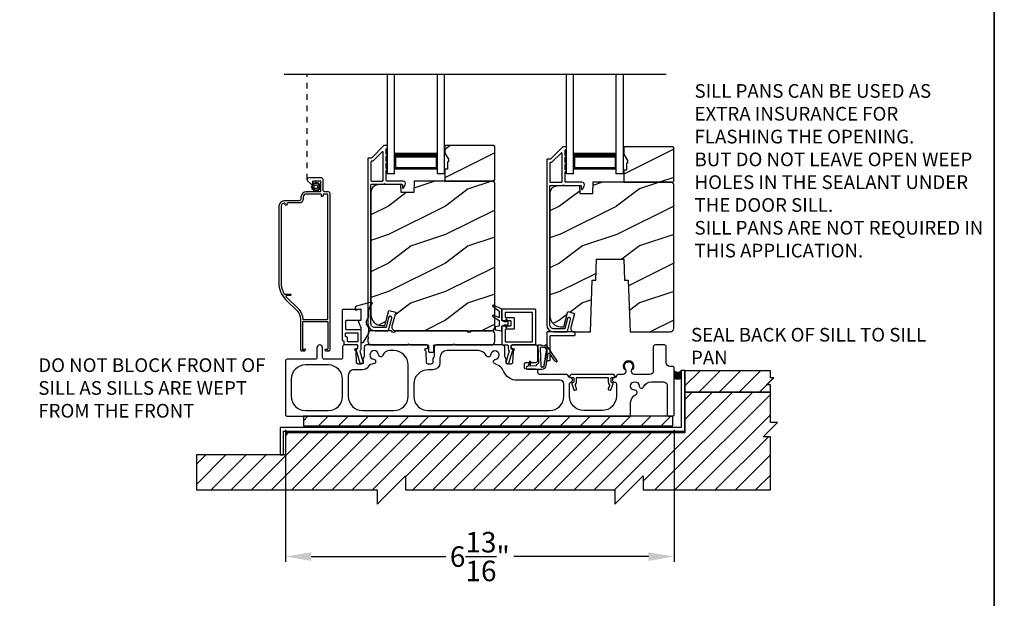
# Model space of a CAD drawing. Extents: x 238 to 340, y -200 to -156.
# Drawn here: x 255 to 272, y -182 to -172 of the extents above; entities that cross this region are included whole.
import ezdxf

# ---------------------------------------------------------------- set-up
doc = ezdxf.new("R2010")
doc.units = 0
doc.header["$LTSCALE"] = 2
doc.header["$MEASUREMENT"] = 0
doc.header["$PDMODE"] = 3
doc.linetypes.add('HIDDEN', pattern=[0.075, 0.05, -0.025])
doc.layers.get('0').update_dxf_attribs({"linetype": 'CONTINUOUS'})
doc.layers.get('DEFPOINTS').update_dxf_attribs({"color": 3, "linetype": 'CONTINUOUS'})
doc.layers.add('Dim', color=7, linetype='CONTINUOUS')
doc.styles.get("Standard").update_dxf_attribs({"font": 'arial.ttf'})
doc.dimstyles.new('STANDARD 1.5', dxfattribs={"dimtxt": 0.36, "dimasz": 0.45, "dimexe": 0.09375, "dimexo": 0.27, "dimgap": 0.135, "dimtad": 0, "dimdec": 4, "dimzin": 0, "dimdsep": 46, "dimlunit": 4, "dimtxsty": 'STANDARD', "dimcen": 0, "dimadec": 5, "dimazin": 0, "dimtfac": 1, "dimtdec": 4, "dimtofl": 0, "dimtmove": 0, "dimatfit": 3, "dimfxl": 1, "dimtolj": 1, "dimtzin": 0, "dimarcsym": 0})
pattern_1 = [(216.8699, (275.78273, 1475.32004), (2.999999918, 2.000000123), [0.5, -4.5]), (206.5651, (276.38273, 1475.02004), (-0.99999916, -1.00000131), [1.118034, -1.118034]), (198.4349, (276.38273, 1474.52004), (-2.000000435, -0.999998403), [0.632456, -2.529822])]

# ---------------------------------------------------------------- blocks, each defined once
blk = doc.blocks.new('*D414')
at = {"layer": 'DEFPOINTS', "color": 0, "transparency": 16777216}
for p in [(259.58, -178.636), (266.393, -178.636), (259.58, -181.128)]:
    blk.add_point(p, dxfattribs=at)
at = {"layer": 'Dim', "color": 0, "lineweight": -2, "transparency": 16777216}
for p, q in [((259.58, -178.906), (259.58, -181.222)), ((266.393, -178.906), (266.393, -181.222)), ((260.03, -181.128), (262.391, -181.128)), ((265.943, -181.128), (263.582, -181.128))]:
    blk.add_line(p, q, dxfattribs=at)
at = {"layer": 'Dim', "color": 0, "transparency": 16777216}
for points in [[(260.03, -181.053), (260.03, -181.203), (259.58, -181.128)], [(265.943, -181.053), (265.943, -181.203), (266.393, -181.128)]]:
    blk.add_solid(points, dxfattribs=at)
at = {"layer": 'Dim', "color": 0, "transparency": 16777216, "insert": (262.986, -181.128), "char_height": 0.36, "attachment_point": 5}
blk.add_mtext('\\A1;6{\\H1x;\\S13/16;}"', dxfattribs=at)
blk = doc.blocks.new('A$Cc738c42f')
for p, q in [((0, 0), (0, 1.749)), ((0.125, 0), (0.125, 1.749)), ((0.875, 0), (0.875, 1.749)), ((1, 0), (1, 1.749)), ((0.125, 0.375), (0.125, 0.089)), ((0.875, 0.089), (0.875, 0.375)), ((0.125, 0), (0, 0)), ((0.125, 0.089), (0.875, 0.089)), ((0.875, 0.089), (0.875, 0.089)), ((1, 0), (0.875, 0))]:
    blk.add_line(p, q)
for points, const_width in [([(0.125, 0.33), (0.875, 0.33)], 0.09), ([(0.14, 0.089), (0.14, 0.33)], 0.03), ([(0.86, 0.089), (0.86, 0.33)], 0.03), ([(0.14, 0.104), (0.86, 0.104)], 0.03)]:
    blk.add_lwpolyline(points, dxfattribs=dict(const_width=const_width))

msp = doc.modelspace()

# ---------------------------------------------------------------- hatches: boundary and pattern name
h = msp.add_hatch()
h.set_pattern_fill('WOOD2', color=256, style=0, pattern_type=2)
h.set_pattern_definition(pattern_1)
h.paths.add_polyline_path([(262.373771, -173.915905), (262.373771, -174.048786), (262.436771, -174.157904), (262.436771, -174.204907), (262.420771, -174.204907), (262.420771, -174.329908), (262.373771, -174.329908), (262.373771, -174.540909), (263.228771, -174.540909), (263.248771, -174.520906), (263.248771, -173.935908), (263.228771, -173.915905)])
h = msp.add_hatch()
h.set_pattern_fill('WOOD2', color=256, style=0, pattern_type=2)
h.set_pattern_definition(pattern_1)
h.paths.add_polyline_path([(266.385052, -174.54231), (266.385052, -173.957312), (266.365052, -173.937309), (265.510052, -173.937309), (265.510052, -174.07019), (265.573052, -174.179309), (265.573052, -174.226312), (265.557052, -174.226312), (265.557052, -174.351313), (265.510052, -174.351313), (265.510052, -174.562313), (266.365052, -174.562313)])
h = msp.add_hatch()
h.set_pattern_fill('WOOD2', color=256, style=0, pattern_type=2)
h.set_pattern_definition(pattern_1)
edge = h.paths.add_edge_path()
edge.add_line((261.608771, -174.744006), (261.603616, -174.596388))
edge.add_line((261.603616, -174.596388), (261.200472, -174.606948))
edge.add_arc((261.203769, -174.732903), 0.125998, 91.4994737, 179.9994539)
edge.add_line((261.077771, -174.732901), (261.077771, -176.886905))
edge.add_arc((261.265771, -176.886908), 0.188, 179.9990721, 269.9998998)
edge.add_line((261.265771, -177.074909), (261.319771, -177.074909))
edge.add_line((261.319771, -177.074909), (261.39114, -176.808556))
edge.add_line((261.39114, -176.808556), (261.511881, -176.840906))
edge.add_line((261.511881, -176.840906), (261.445878, -177.087229))
edge.add_arc((261.506248, -177.103406), 0.0625, 164.9983858, 270.0001313)
edge.add_line((261.506249, -177.165907), (263.185771, -177.165907))
edge.add_arc((263.185768, -177.102904), 0.063003, 270.0026395, 359.9954432)
edge.add_line((263.248771, -177.102909), (263.248771, -174.572908))
edge.add_line((263.248771, -174.572908), (263.216771, -174.540909))
edge.add_line((263.216771, -174.540909), (261.833663, -174.540909))
edge.add_line((261.833663, -174.540909), (261.826571, -174.744006))
edge.add_line((261.826571, -174.744006), (261.608771, -174.744006))
h = msp.add_hatch()
h.set_pattern_fill('WOOD2', color=256, style=0, pattern_type=2)
h.set_pattern_definition(pattern_1)
edge = h.paths.add_edge_path()
edge.add_line((265.589052, -176.281311), (265.62069, -177.187311))
edge.add_line((265.62069, -177.187311), (266.322052, -177.187311))
edge.add_arc((266.322049, -177.124308), 0.063003, 270.002604, 359.9955285)
edge.add_line((266.385052, -177.124313), (266.385052, -174.594312))
edge.add_line((266.385052, -174.594312), (266.353052, -174.562313))
edge.add_line((266.353052, -174.562313), (264.969944, -174.562313))
edge.add_line((264.969944, -174.562313), (264.962852, -174.76541))
edge.add_line((264.962852, -174.76541), (264.745052, -174.76541))
edge.add_line((264.745052, -174.76541), (264.739897, -174.617792))
edge.add_line((264.739897, -174.617792), (264.336753, -174.628352))
edge.add_arc((264.34005, -174.754307), 0.125998, 91.499404, 179.9994551)
edge.add_line((264.214052, -174.754306), (264.214052, -176.90831))
edge.add_arc((264.402056, -176.908309), 0.188004, 180.0001633, 269.9988087)
edge.add_line((264.402052, -177.096313), (264.456052, -177.096313))
edge.add_line((264.456052, -177.096313), (264.527421, -176.82996))
edge.add_line((264.527421, -176.82996), (264.648162, -176.862311))
edge.add_line((264.648162, -176.862311), (264.582159, -177.108633))
edge.add_arc((264.642529, -177.124811), 0.0625, 164.9983859, 270.0002658)
edge.add_line((264.64253, -177.187311), (264.923414, -177.187311))
edge.add_line((264.923414, -177.187311), (264.955052, -176.281311))
edge.add_line((264.955052, -176.281311), (265.019131, -176.281311))
edge.add_line((265.019131, -176.281311), (265.032052, -175.911312))
edge.add_line((265.032052, -175.911312), (265.512052, -175.911312))
edge.add_line((265.512052, -175.911312), (265.524973, -176.281311))
edge.add_line((265.524973, -176.281311), (265.589052, -176.281311))
h = msp.add_hatch()
h.set_pattern_fill('ANSI31', color=256, scale=2)
h.set_pattern_definition([(45, (52.76858, 269.55288), (-0.1767767, 0.1767767), [])])
h.paths.add_polyline_path([(268.142812, -177.991862), (268.080311, -177.991862), (268.080311, -177.866862), (266.580312, -177.866862), (266.580312, -178.241864), (268.080311, -178.241864), (268.080311, -178.116863), (268.017811, -178.116863)])
h = msp.add_hatch()
h.set_pattern_fill('ANSI31', color=256, scale=2)
h.set_pattern_definition([(45, (52.70608, 269.9601), (-0.1767767, 0.1767767), [])])
h.paths.add_polyline_path([(258.017812, -179.623525), (258.017812, -179.959658), (261.184478, -179.959658), (261.184478, -180.209659), (261.684478, -179.709656), (261.684478, -179.959658), (265.351145, -179.959658), (265.351145, -180.209659), (265.851145, -179.709656), (265.851145, -179.959658), (268.080312, -179.959658), (268.080312, -179.027159), (267.955312, -179.027159), (268.205311, -178.777158), (268.080312, -178.777158), (268.080311, -178.241864), (266.580312, -178.241864), (266.580312, -178.959656), (259.580062, -178.959656), (259.580062, -179.344659), (258.017812, -179.344659)])
h = msp.add_hatch()
h.set_pattern_fill('ANSI31', color=256, scale=2)
h.set_pattern_definition([(45, (52.70608, 269.9101), (-0.1767767, 0.1767767), [])])
h.paths.add_polyline_path([(266.369905, -178.665907), (259.892811, -178.665907), (259.892811, -178.834656), (266.369905, -178.834656)])

# ---------------------------------------------------------------- linework, layer by layer
for p, q in [((259.557447, -172.667314), (266.251173, -172.667314)), ((259.950861, -174.728884), (259.956862, -174.728884))]:
    msp.add_line(p, q)
at = {"linetype": 'HIDDEN'}
msp.add_line((259.956862, -174.514885), (259.956862, -172.667314), dxfattribs=at)
for points in [[(238.000056, -155.705535), (238.000056, -199.705545), (272.000065, -199.705545), (272.000065, -155.705535)], [(272.000065, -155.705535), (272.000065, -199.705545), (306.000073, -199.705545), (306.000073, -155.705535)], [(262.373771, -173.915905), (262.373771, -174.048786), (262.436771, -174.157904), (262.436771, -174.204907), (262.420771, -174.204907), (262.420771, -174.329908), (262.373771, -174.329908), (262.373771, -174.540909), (263.228771, -174.540909), (263.248771, -174.520906), (263.248771, -173.935908), (263.228771, -173.915905)], [(266.385052, -174.54231), (266.385052, -173.957312), (266.365052, -173.937309), (265.510052, -173.937309), (265.510052, -174.07019), (265.573052, -174.179309), (265.573052, -174.226312), (265.557052, -174.226312), (265.557052, -174.351313), (265.510052, -174.351313), (265.510052, -174.562313), (266.365052, -174.562313)], [(259.546346, -179.344659), (259.546346, -178.928408), (266.580311, -178.928408), (266.580311, -177.865911), (266.517811, -177.865911), (266.517811, -178.865908), (259.483846, -178.865908), (259.483846, -179.344659)], [(268.142812, -177.991862), (268.080311, -177.991862), (268.080311, -177.866862), (266.580312, -177.866862), (266.580312, -178.241864), (268.080311, -178.241864), (268.080311, -178.116863), (268.017811, -178.116863)], [(258.017812, -179.623525), (258.017812, -179.959658), (261.184478, -179.959658), (261.184478, -180.209659), (261.684478, -179.709656), (261.684478, -179.959658), (265.351145, -179.959658), (265.351145, -180.209659), (265.851145, -179.709656), (265.851145, -179.959658), (268.080312, -179.959658), (268.080312, -179.027159), (267.955312, -179.027159), (268.205311, -178.777158), (268.080312, -178.777158), (268.080311, -178.241864), (266.580312, -178.241864), (266.580312, -178.959656), (259.580062, -178.959656), (259.580062, -179.344659), (258.017812, -179.344659)], [(266.369905, -178.665907), (259.892811, -178.665907), (259.892811, -178.834656), (266.369905, -178.834656)]]:
    msp.add_lwpolyline(points, close=True)
for points in [[(261.147771, -177.165907), (261.374483, -177.165907, 0.339525796), (261.384142, -177.158496), (261.441275, -176.94551, 1.000001258), (261.388153, -176.931257), (261.341951, -177.103495, -0.339525796), (261.332292, -177.110906), (261.147771, -177.110906, -0.41424827), (261.077771, -177.040906), (261.077771, -174.605906, -0.414287177), (261.087771, -174.595905), (261.306409, -174.595905, -0.999662673), (261.326409, -174.595905), (261.617771, -174.595905, -0.414291473), (261.627771, -174.605906), (261.627771, -174.655908, 0.788441152), (261.650463, -174.661352), (261.678496, -174.606338, 0.560052064), (261.638401, -174.540909), (261.356409, -174.540909, -0.413817948), (261.346409, -174.530907), (261.346409, -174.351305, 1.000019556), (261.346409, -174.321306), (261.346409, -174.226304, 1.000019556), (261.346409, -174.196305), (261.346409, -174.101308, 0.999863144), (261.346409, -174.071304), (261.346409, -173.980907, -0.414287177), (261.356409, -173.970905), (261.357771, -173.970905, 0.414149694), (261.367771, -173.960909), (261.367771, -173.925906, 0.414287177), (261.357771, -173.915905), (261.313417, -173.915905, 0.19796169), (261.306346, -173.918833), (261.0917, -174.13348, -0.199094741), (261.084629, -174.136409), (261.032771, -174.136409, 0.414291473), (261.022771, -174.14641), (261.022771, -177.040906, 0.414210379), (261.147771, -177.165907)], [(264.22091, -174.157813), (264.169052, -174.157813, 0.414289325), (264.159052, -174.167815), (264.159052, -177.06231, 0.414210794), (264.284052, -177.187311), (264.510764, -177.187311, 0.339529884), (264.520423, -177.1799), (264.577556, -176.966915, 1.000002639), (264.524434, -176.952661), (264.478232, -177.1249, -0.339525796), (264.468573, -177.13231), (264.284052, -177.13231, -0.41424827), (264.214052, -177.06231), (264.214052, -174.62731, -0.414287177), (264.224052, -174.617309), (264.44269, -174.617309, -0.999670003), (264.46269, -174.617309), (264.754052, -174.617309, -0.414287177), (264.764052, -174.62731), (264.764052, -174.677312, 0.7884378), (264.786744, -174.682757), (264.814777, -174.627742, 0.560049875), (264.774682, -174.562313), (264.49269, -174.562313, -0.413822247), (264.48269, -174.552312), (264.48269, -174.372709, 1.000019556), (264.48269, -174.34271), (264.48269, -174.247708, 1.000019556), (264.48269, -174.217709), (264.48269, -174.122712, 0.999863144), (264.48269, -174.092708), (264.48269, -174.002311, -0.414291473), (264.49269, -173.99231), (264.494052, -173.99231, 0.414149694), (264.504052, -173.982313), (264.504052, -173.94731, 0.414287177), (264.494052, -173.937309), (264.449698, -173.937309, 0.197957862), (264.442627, -173.940238), (264.227981, -174.154885, -0.199090934), (264.22091, -174.157813)], [(259.680062, -178.015906), (259.680062, -178.315906, 0.414210379), (259.930062, -178.565907), (260.330062, -178.565907, 0.414210207), (260.580062, -178.315906), (260.580062, -178.015906, 0.414210207), (260.330062, -177.765905), (259.930062, -177.765905, 0.414210379), (259.680062, -178.015906)], [(264.560067, -177.975906, 0.414287177), (264.570067, -177.985907), (264.621567, -177.985907, -0.414287177), (264.631567, -177.995908), (264.631567, -178.067908, -0.413967995), (264.618567, -178.080908), (264.610067, -178.080908, 0.520602722), (264.597851, -178.098353), (264.635704, -178.202352, 0.41406337), (264.652366, -178.210124), (264.674918, -178.201915, 0.414051044), (264.682688, -178.185254), (264.660869, -178.125302, -0.287532832), (264.663759, -178.1118, 0.195117909), (264.681567, -178.067908), (264.681567, -177.995908, -0.414287177), (264.691567, -177.985907), (265.228567, -177.985907, -0.414276808), (265.238567, -177.995908), (265.238567, -178.067908, 0.195121006), (265.256374, -178.1118, -0.287532832), (265.259264, -178.125302), (265.237445, -178.185254, 0.414051044), (265.245215, -178.201915), (265.267768, -178.210124, 0.414062992), (265.28443, -178.202352), (265.322283, -178.098353, 0.520602722), (265.310067, -178.080908), (265.301567, -178.080908, -0.413967995), (265.288567, -178.067908), (265.288567, -177.995908, -0.414287177), (265.298567, -177.985907), (265.350067, -177.985907, 0.414287177), (265.360067, -177.975906), (265.360067, -177.960906), (265.335067, -177.935905), (264.585067, -177.935905), (264.560067, -177.960906), (264.560067, -177.975906)]]:
    msp.add_lwpolyline(points, format="xyb")
for points in [[(261.077771, -174.201411), (261.077771, -174.530907, 0.413817948), (261.087771, -174.540909), (261.281409, -174.540909, 0.413807577), (261.291409, -174.530907), (261.291409, -174.035696, 0.667823123), (261.274338, -174.028623), (261.114482, -174.188481, -0.199080077), (261.107411, -174.19141), (261.087771, -174.19141, 0.414287177)], [(264.41769, -174.562313, 0.413822247), (264.42769, -174.552312), (264.42769, -174.0571, 0.6678292), (264.410619, -174.050027), (264.250763, -174.209885, -0.199094741), (264.243692, -174.212814), (264.224052, -174.212814, 0.414287177), (264.214052, -174.222815), (264.214052, -174.552312, 0.413817948), (264.224052, -174.562313)], [(259.585927, -176.621937), (259.782869, -176.818876, -0.19890983), (259.840862, -176.958886), (259.840862, -177.493882, 0.414255544), (259.865861, -177.518884), (259.869315, -177.518884, 0.268680702), (259.873645, -177.516387), (259.880862, -177.503884), (259.888078, -177.516387, 0.268622086), (259.892408, -177.518884), (259.908862, -177.518884, 0.414255544), (259.933862, -177.493882), (259.890861, -177.493882, -0.414149694), (259.880862, -177.483886), (259.880862, -177.013887, -0.414287177), (259.890861, -177.003885), (260.310861, -177.003885, -0.414287177), (260.320861, -177.013887), (260.320861, -177.483886, -0.414149694), (260.310861, -177.493882), (260.267862, -177.493882, 0.414267277), (260.292862, -177.518884), (260.309314, -177.518884, 0.268680702), (260.313645, -177.516387), (260.320861, -177.503884), (260.328078, -177.516387, 0.268680702), (260.332409, -177.518884), (260.335861, -177.518884, 0.41425898), (260.360862, -177.493882), (260.360862, -174.759883, 0.414145334), (260.329862, -174.728884), (260.268862, -174.728884, -0.414306196), (260.237862, -174.697885), (260.237862, -174.514885, 0.414296734), (260.206862, -174.483885), (259.987862, -174.483885, 0.693727913), (259.967524, -174.538281), (260.030078, -174.592657, 0.18025285), (260.033358, -174.593886), (260.054489, -174.593886, 0.414403788), (260.059489, -174.588883), (260.059489, -174.543884, -0.414287177), (260.069489, -174.533883), (260.185489, -174.533883, -0.414287177), (260.195489, -174.543884), (260.195489, -174.718883, -0.414287177), (260.185489, -174.728884), (259.943861, -174.728884, 0.41421058), (259.850861, -174.821886), (259.850861, -174.854284, -0.414296734), (259.819861, -174.885283), (259.575861, -174.885283, 0.41421528), (259.460861, -175.000287), (259.460861, -176.319999, 0.198907316)], [(260.104125, -174.700156), (260.104798, -174.71372, 0.951860986), (260.120379, -174.71372), (260.121052, -174.700156, -0.728657967), (260.135396, -174.696313), (260.14276, -174.707722, 0.951491953), (260.156254, -174.699936), (260.150055, -174.687851, -0.728868978), (260.160555, -174.677352), (260.172638, -174.683552, 0.951525645), (260.180428, -174.670058), (260.169019, -174.66269, -0.728647118), (260.172862, -174.648347), (260.186425, -174.647676, 0.951543675), (260.186425, -174.632094), (260.172862, -174.631423, -0.72850649), (260.169019, -174.617076), (260.180428, -174.609712, 0.951525645), (260.172638, -174.596219), (260.160555, -174.602419, -0.72842199), (260.150055, -174.59192), (260.156254, -174.579835, 0.951609532), (260.14276, -174.572044), (260.135396, -174.583453, -0.728657967), (260.121052, -174.57961), (260.120379, -174.566046, 0.951258543), (260.104798, -174.566046), (260.104125, -174.57961, -0.728657967), (260.089782, -174.583453), (260.082417, -174.572044, 0.951609532), (260.068924, -174.579835), (260.075122, -174.59192, -0.72842199), (260.064622, -174.602419), (260.05254, -174.596219, 0.951525645), (260.044749, -174.609712), (260.056159, -174.617076, -0.72850649), (260.052315, -174.631423), (260.038752, -174.632094, 0.951543675), (260.038752, -174.647676), (260.052315, -174.648347, -0.728647118), (260.056159, -174.66269), (260.044749, -174.670058, 0.951525645), (260.05254, -174.683552), (260.064622, -174.677352, -0.728868978), (260.075122, -174.687851), (260.068924, -174.699936, 0.951491953), (260.082417, -174.707722), (260.089782, -174.696313, -0.728657967)], [(261.608771, -174.744006), (261.603616, -174.596388), (261.200472, -174.606948, 0.406566158), (261.077771, -174.732901), (261.077771, -176.886905, 0.414217793), (261.265771, -177.074909), (261.319771, -177.074909), (261.39114, -176.808556), (261.511881, -176.840906), (261.445878, -177.087229, 0.493154894), (261.506249, -177.165907), (263.185771, -177.165907, 0.414176776), (263.248771, -177.102909), (263.248771, -174.572908), (263.216771, -174.540909), (261.833663, -174.540909), (261.826571, -174.744006)], [(265.589052, -176.281311), (265.62069, -177.187311), (266.322052, -177.187311, 0.414177393), (266.385052, -177.124313), (266.385052, -174.594312), (266.353052, -174.562313), (264.969944, -174.562313), (264.962852, -174.76541), (264.745052, -174.76541), (264.739897, -174.617792), (264.336753, -174.628352, 0.406566519), (264.214052, -174.754306), (264.214052, -176.90831, 0.414206637), (264.402052, -177.096313), (264.456052, -177.096313), (264.527421, -176.82996), (264.648162, -176.862311), (264.582159, -177.108633, 0.493155624), (264.64253, -177.187311), (264.923414, -177.187311), (264.955052, -176.281311), (265.019131, -176.281311), (265.032052, -175.911312), (265.512052, -175.911312), (265.524973, -176.281311)], [(260.252862, -174.768885, 0.414254007), (260.237862, -174.783884), (260.237862, -174.798884, -0.999980445), (260.207862, -174.798884), (260.207862, -174.783884, 0.414234451), (260.192862, -174.768885), (259.943861, -174.768885, 0.414182616), (259.890861, -174.821886), (259.890861, -174.854284, -0.414207099), (259.819861, -174.925284), (259.620861, -174.925284, 0.414234451), (259.605861, -174.940283), (259.605861, -174.955283, -0.999980445), (259.575861, -174.955283), (259.575861, -174.942189, 0.490217397), (259.557111, -174.927668, 0.34199889), (259.500862, -175.000287), (259.500862, -176.319999, 0.135793056), (259.5559, -176.518924, 0.263656054), (259.564478, -176.523786), (259.661562, -176.523786, -1.000110303), (259.661562, -176.550383), (259.595087, -176.550383, 0.668032806), (259.588016, -176.567457), (259.811153, -176.790595, -0.198928544), (259.880862, -176.958886, 0.414149694), (259.890861, -176.968883), (260.310861, -176.968883, 0.414149694), (260.320861, -176.958886), (260.320861, -174.778886, 0.414287177), (260.310861, -174.768885)], [(260.802932, -176.802736), (260.902932, -176.784751), (260.902932, -176.987754), (260.850932, -176.99692), (260.902932, -177.110751), (260.902932, -177.350808, 0.754062947), (260.949152, -177.364024), (261.040511, -177.217359), (261.040511, -177.116435, -0.447115147), (261.040511, -176.926437), (261.040511, -176.828507, -0.204226498), (261.098319, -176.692885, 0.776826833), (261.084, -176.667588), (260.825069, -176.737908, 0.338519741), (260.802932, -176.766861)], [(263.326674, -176.824259), (263.326674, -176.925165, -0.529800504), (263.315892, -176.932482), (263.223589, -176.895799, 0.833148756), (263.213335, -176.916651), (263.323094, -176.988055, -0.253926646), (263.326674, -176.994654), (263.326674, -177.086168), (263.262121, -177.096976, 0.366636369), (263.255818, -177.104425), (263.255818, -177.140577, 0.356044185), (263.262106, -177.148288), (263.362118, -177.168859, 0.414180387), (263.373929, -177.15705), (263.373929, -177.086182), (263.41986, -177.062561), (263.447642, -177.062561, -0.534740605), (263.453095, -177.070732), (263.442163, -177.097042, 0.838804573), (263.459396, -177.105922), (263.484165, -177.062561), (263.484165, -177.01138), (263.458987, -176.967517, 0.760112785), (263.44187, -176.975683), (263.453155, -177.003233, -0.533373333), (263.44769, -177.01138), (263.41986, -177.01138), (263.373929, -176.987759), (263.373929, -176.786971), (263.225431, -176.717239, 0.871134219), (263.212676, -176.736856)], [(260.902932, -176.977758, -0.414149694), (260.892932, -176.987754), (260.643932, -176.987754, 0.413807577), (260.633932, -176.997756), (260.633932, -177.135236, 0.414276808), (260.643932, -177.145237), (260.892932, -177.145237, -0.414287177), (260.902932, -177.155239), (260.902932, -177.481164, -0.234019057), (260.881273, -177.524905), (260.928299, -177.688907), (260.936854, -177.688907, -0.414149694), (260.941854, -177.693905), (260.941854, -177.738904, -0.414424519), (260.936854, -177.743907), (260.890622, -177.743907, -0.33414458), (260.885815, -177.740284), (260.815932, -177.496572), (260.815932, -177.484275, -0.414149694), (260.820932, -177.479277), (260.837932, -177.479277, 0.414291473), (260.847932, -177.469276), (260.847932, -177.425905, 0.414153989), (260.837932, -177.415908), (260.619772, -177.415908, -0.414276808), (260.609771, -177.405907), (260.609771, -177.357721, 0.414287177), (260.599772, -177.34772), (260.588932, -177.34772, -0.414153989), (260.578932, -177.337723), (260.578932, -176.800906, -0.414291473), (260.588932, -176.790904), (260.892932, -176.790904, -0.414287177), (260.902932, -176.800906)], [(263.383929, -176.790904, 0.41381643), (263.373929, -176.800906), (263.373929, -176.977758, 0.41381643), (263.383929, -176.987759), (263.521409, -176.987759, -0.414148174), (263.531409, -176.997756), (263.531409, -177.076181, -0.414285659), (263.521409, -177.086182), (263.383929, -177.086182, 0.414285659), (263.373929, -177.096183), (263.373929, -177.405907, 0.414285659), (263.383929, -177.415908), (263.472717, -177.415908, -0.414149248), (263.482717, -177.425905), (263.482717, -177.484529, 0.194861315), (263.498222, -177.522807, -0.268323177), (263.499438, -177.527665), (263.454319, -177.685016, -0.11227016), (263.452178, -177.688907, 0.18358035), (263.449649, -177.695553), (263.449649, -177.733906, 0.414285659), (263.459649, -177.743907), (263.487113, -177.743907, 0.33476518), (263.496726, -177.736661), (263.562237, -177.508202), (263.562237, -177.500908, 0.414288251), (263.552237, -177.490907), (263.547717, -177.490907, -0.414285659), (263.537717, -177.480905), (263.537717, -177.425905, -0.414148174), (263.547717, -177.415908), (263.955799, -177.415908, 0.414289325), (263.965799, -177.405907), (263.965799, -176.800906, 0.413820097), (263.955799, -176.790904)], [(263.900799, -177.360908, 0.41428414), (263.910799, -177.350906), (263.910799, -176.855906, 0.41428414), (263.900799, -176.845905), (263.438929, -176.845905, 0.414286733), (263.428929, -176.855906), (263.428929, -176.922757, 0.414286733), (263.438929, -176.932759), (263.576409, -176.932759, -0.414144507), (263.586409, -176.942755), (263.586409, -177.131181, -0.414281993), (263.576409, -177.141182), (263.438929, -177.141182, 0.414286733), (263.428929, -177.151184), (263.428929, -177.350906, 0.414286733), (263.438929, -177.360908)], [(260.633932, -177.210235, -0.41413932), (260.643932, -177.200238), (260.837932, -177.200238, -0.414153989), (260.847932, -177.210235), (260.847932, -177.350906, -0.414291473), (260.837932, -177.360908), (260.674771, -177.360908, -0.414287177), (260.664772, -177.350906), (260.664772, -177.286219, 0.414276808), (260.654771, -177.276218), (260.643932, -177.276218, -0.414276808), (260.633932, -177.266216)], [(262.179016, -177.425905, -0.414151841), (262.189016, -177.415908), (262.509016, -177.415908), (262.529016, -177.395906), (262.549016, -177.415908), (263.186271, -177.415908, 0.414172955), (263.248771, -177.353408), (263.248771, -177.228407, 0.414248047), (263.186271, -177.165907), (262.837501, -177.165907, 0.342134689), (262.827818, -177.173407, -0.774582375), (262.769724, -177.173407, 0.342134945), (262.760041, -177.165907), (261.511501, -177.165907, 0.342141979), (261.501818, -177.173407, -0.774582497), (261.443724, -177.173407, 0.342141979), (261.434041, -177.165907), (261.085271, -177.165907, 0.414248269), (261.022771, -177.228407), (261.022771, -177.270905), (261.042771, -177.290907), (261.022771, -177.310906), (261.022771, -177.353408, 0.414173177), (261.085271, -177.415908), (261.715266, -177.415908), (261.735266, -177.395906), (261.755266, -177.415908), (262.075266, -177.415908, -0.414151841), (262.085266, -177.425905), (262.085266, -177.530908, 0.414151841), (262.095266, -177.540904), (262.169016, -177.540904, 0.414144507), (262.179016, -177.530908)], [(264.659052, -177.197312, 0.414291473), (264.649052, -177.187311), (264.169052, -177.187311, 0.414289325), (264.159052, -177.197312), (264.159052, -177.677313, 0.414151841), (264.169052, -177.687309), (264.211552, -177.687309, 0.414153989), (264.221552, -177.677313), (264.221552, -177.259813, -0.414287177), (264.231552, -177.249811), (264.649052, -177.249811, 0.414291473), (264.659052, -177.23981)], [(265.630062, -178.42548, -0.299787299), (265.720851, -178.287657, 0.815251612), (265.705062, -178.210908, -2.414128868), (265.780062, -178.135904, 0.815169559), (265.856814, -178.151697, -0.299774881), (265.994633, -178.060906), (266.205311, -178.060906, -0.414173177), (266.267812, -178.123406), (266.267812, -178.635907, 0.414244229), (266.297812, -178.665907), (266.362812, -178.665907, 0.414241365), (266.392811, -178.635907), (266.392811, -177.820905, 0.414241365), (266.362812, -177.790906), (266.314952, -177.790906, -0.414248269), (266.252452, -177.728406), (266.252452, -177.445908, 0.414244229), (266.222452, -177.415908), (266.057451, -177.415908, 0.414241365), (266.027452, -177.445908), (266.027452, -177.873404, -0.414248269), (265.964952, -177.935905), (265.707048, -177.935905, -0.618943998), (265.657144, -177.835778, 2.006391251), (265.532583, -177.835778, -0.618943998), (265.482679, -177.935905), (265.409642, -177.935905, 0.366002286), (265.380062, -177.960906, -0.366005789), (265.350481, -177.985907), (265.340067, -177.985907, 0.41423934), (265.310067, -178.015906), (265.310067, -178.035905, 0.414128726), (265.340067, -178.065909), (265.348812, -178.065909, -0.4142249), (265.380062, -178.097157), (265.380062, -178.315906, -0.414210794), (265.130062, -178.565907), (264.808189, -178.565907, -0.414210794), (264.558189, -178.315906), (264.558189, -178.097157, -0.331230989), (264.580461, -178.067223, 0.857133504), (264.569181, -177.985902, -0.361502954), (264.540072, -177.960906, 0.366002286), (264.510491, -177.935905), (264.044489, -177.935905, -0.414217471), (264.004489, -177.895909), (264.004489, -177.880904, 0.414219305), (263.964489, -177.840908), (263.798268, -177.840908, -0.41408463), (263.768268, -177.810909), (263.768268, -177.752797, -0.414241069), (263.798268, -177.722797), (263.964489, -177.722797, 0.414253671), (264.004489, -177.682796), (264.004489, -177.455904, 0.414219305), (263.964489, -177.415908), (263.557717, -177.415908, 0.414216934), (263.537717, -177.435906), (263.537717, -177.457908, 0.414216934), (263.557717, -177.477906), (263.570072, -177.477906, -0.789404258), (263.579106, -177.515748, 0.273291331), (263.568152, -177.532898), (263.5615, -177.723365, -0.404025918), (263.531519, -177.752318), (263.479108, -177.752318, -0.414083765), (263.449108, -177.722318), (263.449108, -177.665201, 0.151097162), (263.443874, -177.648273), (263.430541, -177.628767, -0.151101116), (263.425308, -177.611839), (263.425308, -177.455904, 0.414217471), (263.385308, -177.415908), (262.226364, -177.415908, 0.414217471), (262.186364, -177.455904), (262.186364, -177.611839, -0.151099231), (262.18113, -177.628767), (262.167798, -177.648273, 0.151095093), (262.162564, -177.665201), (262.162564, -177.722318, -0.414085346), (262.132564, -177.752318), (262.080153, -177.752318, -0.404026273), (262.050171, -177.723365), (262.04352, -177.532898, 0.273291331), (262.032566, -177.515748, -0.789400591), (262.0416, -177.477906), (262.053955, -177.477906, 0.414216934), (262.073955, -177.457908), (262.073955, -177.435906, 0.414216934), (262.053955, -177.415908), (261.000341, -177.415908, 0.414218008), (260.96034, -177.455904), (260.96034, -177.611839, -0.151095093), (260.955107, -177.628767), (260.941774, -177.648273, 0.151103369), (260.936541, -177.665201), (260.936541, -177.722318, -0.414082901), (260.906541, -177.752318), (260.85413, -177.752318, -0.404023118), (260.824148, -177.723365), (260.817497, -177.532898, 0.27328275), (260.806543, -177.515748, -0.78940277), (260.815576, -177.477906), (260.827932, -177.477906, 0.414220601), (260.847932, -177.457908), (260.847932, -177.435906, 0.414220601), (260.827932, -177.415908), (260.610062, -177.415908, 0.414242797), (260.580062, -177.445908), (260.580062, -177.635906, -0.41423934), (260.550062, -177.665905), (260.259061, -177.665905, -0.414241365), (260.229062, -177.635906), (260.229062, -177.465906, 0.999950134), (260.129062, -177.465906), (260.129062, -177.635906, -0.414234451), (260.099062, -177.665905), (259.610062, -177.665905, 0.414244229), (259.580062, -177.695905), (259.580062, -178.635907, 0.414244229), (259.610062, -178.665907), (265.600062, -178.665907, 0.414244229), (265.630062, -178.635907)], [(264.136244, -177.418034), (264.113044, -177.435742), (264.0623, -177.418931), (264.003294, -177.420991), (264.014521, -177.742481), (263.97515, -177.762164), (263.97515, -177.781853), (263.860281, -177.790685), (263.888606, -177.713251), (263.860928, -177.703113), (263.827933, -177.793178), (263.821607, -177.793661, 0.999934817), (263.821607, -177.840908), (264.075822, -177.840908, 0.368979209), (264.15165, -177.776132), (264.184138, -177.570824, -0.678790489), (264.205558, -177.566009), (264.290209, -177.689986), (264.329139, -177.70998, 0.777789753), (264.341764, -177.695675), (264.154898, -177.421995, 0.400544269)], [(260.680062, -178.315906, 0.414210794), (260.930062, -178.565907), (261.480062, -178.565907, 0.414210586), (261.730062, -178.315906), (261.730062, -177.765905, 0.414223861), (261.480062, -177.515908), (261.404563, -177.515908, 0.312646909), (261.28752, -177.597022, -0.806110833), (261.210162, -177.585735, 2.127293272), (261.12652, -177.665384, -0.914037236), (261.124276, -177.745034, 0.22965865), (261.029253, -177.798556, -0.245875403), (260.926541, -177.852318), (260.780062, -177.852318, 0.414245591), (260.680062, -177.952317)], [(261.830062, -178.102314), (261.830062, -178.315906, 0.414210501), (262.080062, -178.565907), (264.208189, -178.565907, 0.414210379), (264.458189, -178.315906), (264.458189, -178.098405, 0.414173177), (264.395689, -178.035905), (263.637271, -178.035905, -0.298341254), (263.408097, -177.885804, 0.218109839), (263.25297, -177.746916, -0.808479481), (263.259974, -177.669007, 2.127314715), (263.176053, -177.589649, -0.779298323), (263.099749, -177.603635, 0.293711355), (262.963285, -177.515908), (262.411364, -177.515908, 0.414210293), (262.286364, -177.640909), (262.286364, -177.727317, -0.414210794), (262.161364, -177.852318), (262.080062, -177.852318, 0.414223775)], [(264.04441, -177.474208), (264.054507, -177.782388, 0.290064528), (264.071096, -177.806769, 0.55764011), (264.082088, -177.799119, 0.065970429), (264.093823, -177.795144, 1.111481038), (264.105766, -177.785016, -0.089747212), (264.111207, -177.774494, 1.046150494), (264.114374, -177.759081), (264.117945, -177.736516, 1.000040152), (264.120407, -177.720962), (264.122747, -177.706169, 1.000034824), (264.125209, -177.690615), (264.127549, -177.675822, 1.000044024), (264.13001, -177.660269), (264.132351, -177.64548, 1.000040152), (264.134812, -177.629926), (264.137152, -177.615133, 1.000034824), (264.139614, -177.59958), (264.141954, -177.584787, 1.000044024), (264.144416, -177.569233), (264.146756, -177.554444, 1.000040152), (264.149217, -177.538891), (264.153271, -177.51327, 0.658556248), (264.160994, -177.50104), (264.136183, -177.464878), (264.138227, -177.46294, 0.947958861), (264.129067, -177.452183), (264.10865, -177.467764), (264.070533, -177.455139, 0.528815421)], [(265.657464, -177.835351), (265.668878, -177.846765, 2.052894046), (265.520849, -177.846765), (265.532264, -177.835351, -1.98932548)]]:
    msp.add_lwpolyline(points, format="xyb", close=True)
msp.add_circle((260.112588, -174.639887), 0.0325)
for centre, radius, start, end in [((266.455311, -177.813352), 0.081662, 220.061763, 319.938237), ((266.455311, -177.813352), 0.096635, 229.7021357, 310.2978643), ((266.455311, -177.813352), 0.111609, 235.9447782, 304.0552218), ((266.455311, -177.813352), 0.126582, 240.4126401, 299.5873599), ((266.455311, -177.813352), 0.141556, 243.7989563, 296.2010437), ((266.455311, -177.813352), 0.156529, 246.4664175, 293.5335824), ((266.455311, -177.828325), 0.156529, 246.4664175, 293.5335824), ((266.455311, -177.843299), 0.156529, 246.4664175, 293.5335824), ((266.455311, -177.858272), 0.156529, 246.4664175, 293.5335824)]:
    msp.add_arc(centre, radius, start, end)

# ---------------------------------------------------------------- block references
for p in [(261.367768, -174.415908), (264.504052, -174.415908)]:
    msp.add_blockref('A$Cc738c42f', p)

# ---------------------------------------------------------------- texts
at = {"char_height": 0.24, "attachment_point": 1}
for s, width, heights, insert in [('SILL PANS CAN BE USED AS EXTRA INSURANCE FOR FLASHING THE OPENING.\\PBUT DO NOT LEAVE OPEN WEEP HOLES IN THE SEALANT UNDER THE DOOR SILL.\\PSILL PANS ARE NOT REQUIRED IN THIS APPLICATION. ', 5.06941971, [-3.482237], (266.749962, -172.839957)), ('SEAL BACK OF SILL TO SILL PAN', 4.42478933, [-0.652442], (266.688569, -177.116716)), ('DO NOT BLOCK FRONT OF SILL AS SILLS ARE WEPT FROM THE FRONT', 4.04029286, [-1.056862], (255.246195, -177.650133))]:
    msp.add_mtext_dynamic_manual_height_columns(s, width=width, gutter_width=1.2, heights=heights, dxfattribs=dict(at, insert=insert))

# ---------------------------------------------------------------- dimensions: what is measured, and where the dimension line sits
at = {"layer": 'Dim'}
dim = msp.add_linear_dim(base=(259.580062, -181.128171), p1=(266.392811, -178.635907), p2=(259.580062, -178.635907), dimstyle='STANDARD 1.5', override={"dimlunit": 5, "dimpost": '"'}, dxfattribs=at)
dim.commit()
dim.dimension.update_dxf_attribs({"geometry": '*D414', "text_midpoint": (262.986437, -181.128171)})

doc.saveas('drawing.dxf')
